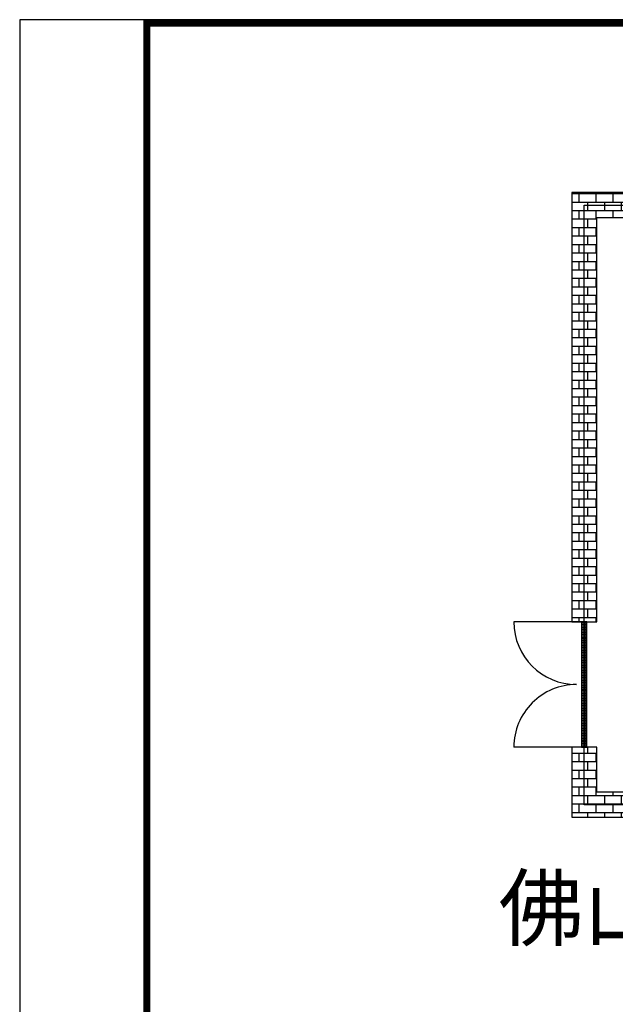
# Model space of a CAD drawing. Units: millimetres. Extents: x -3759 to 23404, y -9519 to 9361.
# Drawn here: x -3759 to 1952, y -79 to 9361 of the extents above; entities that cross this region are included whole.
import ezdxf

# ---------------------------------------------------------------- set-up
doc = ezdxf.new("R2010")
doc.units = ezdxf.units.MM
for name, color, linetype in [('door', 7, 'Continuous'), ('TEXT', 7, 'Continuous'), ('wall', 7, 'Continuous')]:
    doc.layers.add(name, color=color, linetype=linetype)
doc.layers.add('mono-door', color=4, linetype='Continuous', plot=False)
doc.layers.add('mono-outerwall', color=6, linetype='Continuous', plot=False)
doc.styles.get("Standard").update_dxf_attribs({"font": 'arial.ttf'})

# ---------------------------------------------------------------- blocks, each defined once
blk = doc.blocks.new('1200door')
at = {"layer": 'door'}
h = blk.add_hatch(dxfattribs=at)
h.set_pattern_fill('GRATE', color=256, scale=20, style=0)
h.set_pattern_definition([(0, (-27388.372, 7276.711), (0, 15.875), []), (90, (-27388.37, 7276.71), (-63.5, 4e-15), [])])
h.paths.add_polyline_path([(25, 1200), (-25, 1200), (-25, 0), (25, 0)])
blk.add_line((-25, 0), (0, 0))
for p, q in [((-25, 1200), (-25, 0)), ((25, 1200), (-25, 1200)), ((25, 0), (25, 1200)), ((25, 1200), (675, 1200)), ((-25, 0), (25, 0)), ((25, 0), (675, 0))]:
    blk.add_line(p, q, dxfattribs=at)
for centre, start, end in [((75, 1200), 270, 0), ((75, 0), 0, 90)]:
    blk.add_arc(centre, 600, start, end, dxfattribs=at)

msp = doc.modelspace()

# ---------------------------------------------------------------- hatches: boundary and pattern name
at = {"layer": 'wall', "lineweight": -3}
h = msp.add_hatch(dxfattribs=at)
h.set_pattern_fill('AR-B816', color=256, scale=0.4, style=0)
h.set_pattern_definition([(0, (-7090.79, -24330.39), (0, 81.28), []), (90, (-7090.79, -24330.39), (-81.28, 81.28), [81.28, -81.28])])
h.paths.add_polyline_path([(1773.9, 2386.7), (1533.9, 2386.7), (1533.9, 1713.7), (9085.1, 1713.7), (9085.1, 7702.6), (1533.9, 7702.6), (1533.9, 3586.7), (1773.9, 3586.7), (1773.9, 7462.6), (8845.1, 7462.6), (8845.1, 1953.7), (1773.9, 1953.7)])

# ---------------------------------------------------------------- linework, layer by layer
at = {"ltscale": 100, "const_width": 65.9}
msp.add_lwpolyline([(23121.2, 9327.7), (-2539.6, 9327.7), (-2539.6, -9453.4), (23121.2, -9453.4), (23121.2, 9327.7)], dxfattribs=at)
at = {"lineweight": -3}
msp.add_lwpolyline([(1773.9, 2386.7), (1533.9, 2386.7), (1533.9, 1713.7), (9085.1, 1713.7), (9085.1, 7702.6), (1533.9, 7702.6), (1533.9, 3586.7), (1773.9, 3586.7), (1773.9, 7462.6), (8845.1, 7462.6), (8845.1, 1953.7), (1773.9, 1953.7)], close=True, dxfattribs=at)
at = {"layer": 'Defpoints', "color": 1}
msp.add_lwpolyline([(-3758.7, -9486.3), (23154.2, -9486.3), (23154.2, 9360.6), (-3758.7, 9360.6)], close=True, dxfattribs=at)
at = {"layer": 'mono-door'}
msp.add_line((1653.9, 3586.7), (1653.9, 2386.7), dxfattribs=at)
at = {"layer": 'mono-outerwall', "lineweight": -3}
msp.add_lwpolyline([(1653.9, 7582.6), (8965.1, 7582.6), (8965.1, 1833.7), (1653.9, 1833.7)], close=True, dxfattribs=at)

# ---------------------------------------------------------------- block references
at = {"layer": 'door', "lineweight": -3, "rotation": 180}
msp.add_blockref('1200door', (1653.9, 3586.7), dxfattribs=at)

# ---------------------------------------------------------------- texts
at = {"layer": 'TEXT', "lineweight": 158, "insert": (6153.8, 843.8), "char_height": 600, "attachment_point": 5}
msp.add_mtext_dynamic_manual_height_columns('{\\C0;佛山市金块钢业有限公司箱变}', width=17453.06, gutter_width=12.5, heights=[0], dxfattribs=at)

doc.saveas('drawing.dxf')
